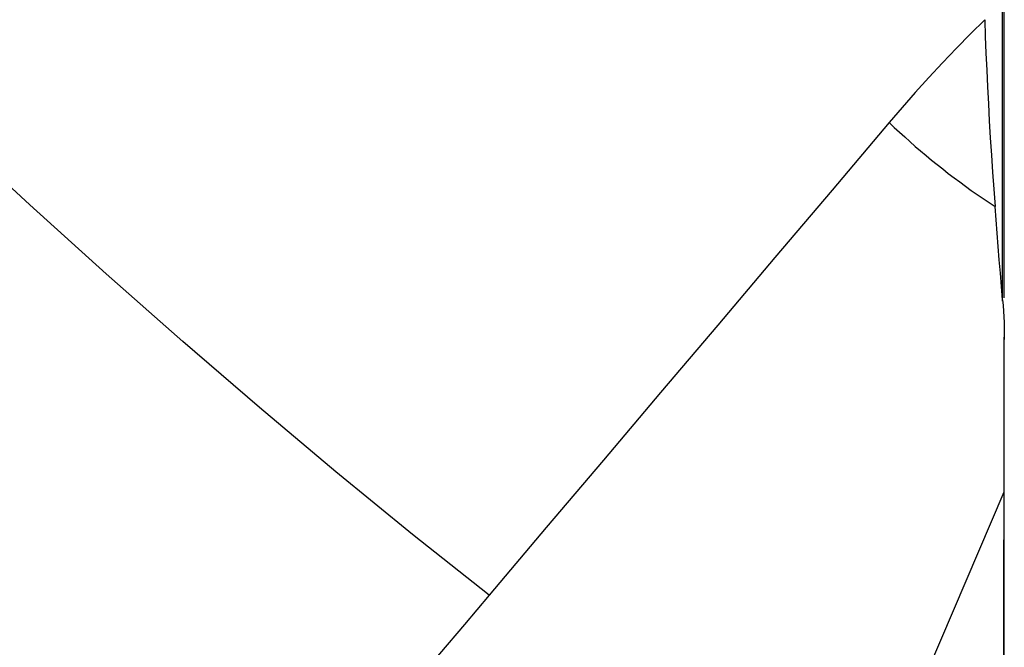
# Model space of a CAD drawing. Extents: x -77 to 178, y -60 to 86.
# Drawn here: x 140 to 159, y -29 to -18 of the extents above; entities that cross this region are included whole.
import ezdxf

# ---------------------------------------------------------------- set-up
doc = ezdxf.new("R2010")
doc.units = 0
doc.header["$MEASUREMENT"] = 0
doc.layers.add('1', color=4, linetype='CONTINUOUS')

msp = doc.modelspace()

# ---------------------------------------------------------------- linework, layer by layer
at = {"layer": '1'}
for p, q in [((158.473094, -22.857744), (158.473094, -5.939317)), ((158.505103, -22.792765), (158.505103, -6.154017)), ((158.505096, -36.55036), (158.505096, -23.585368)), ((158.505103, -23.585605), (158.505103, -23.539544)), ((153.228323, -38.844489), (158.501151, -26.469731))]:
    msp.add_line(p, q, dxfattribs=at)
for points in [[(148.744883, -28.427764, 0), (147.294306, -27.277588, 0), (145.84373, -26.092014, 0), (144.393153, -24.87293, 0), (142.942577, -23.622257, 0), (141.492001, -22.341461, 0), (140.041424, -21.03181, 0), (138.590848, -19.694965, 0), (137.140271, -18.332952, 0), (135.689695, -16.947686, 0), (134.239118, -15.540658, 0), (132.788542, -14.113502, 0), (131.337965, -12.668189, 0), (129.887389, -11.206781, 0), (128.436812, -9.731096, 0), (126.986236, -8.242841, 0), (125.535659, -6.743923, 0)], [(158.133257, -17.524578, 0), (157.863496, -17.792936, 0), (157.596848, -18.065262, 0), (157.333689, -18.341152, 0), (157.074396, -18.620201, 0), (156.819345, -18.902003, 0), (156.568912, -19.186153, 0), (156.323475, -19.472247, 0)], [(158.133257, -17.524578, 0), (158.144588, -17.841285, 0), (158.157225, -18.159757, 0), (158.171156, -18.479141, 0), (158.186383, -18.799234, 0), (158.20292, -19.120156, 0), (158.220774, -19.441932, 0), (158.239954, -19.764584, 0), (158.260467, -20.088138, 0), (158.282319, -20.412619, 0), (158.305519, -20.738052, 0), (158.330073, -21.064462, 0)], [(156.323475, -19.472247, 0), (155.240819, -20.751606, 0), (154.158163, -22.030966, 0), (153.075507, -23.310325, 0), (151.992851, -24.589685, 0), (150.910195, -25.869044, 0), (149.827539, -27.148404, 0), (148.744883, -28.427764, 0)], [(156.323475, -19.472247, 0), (156.420457, -19.564368, 0), (156.518454, -19.655612, 0), (156.617455, -19.745971, 0), (156.717452, -19.835435, 0), (156.818433, -19.923997, 0), (156.920391, -20.011647, 0), (157.023315, -20.098377, 0), (157.127195, -20.184179, 0), (157.232021, -20.269045, 0), (157.337783, -20.352967, 0), (157.444472, -20.435936, 0), (157.552076, -20.517944, 0), (157.660586, -20.598984, 0), (157.769991, -20.679048, 0), (157.880281, -20.758129, 0), (157.991444, -20.836218, 0), (158.103471, -20.913308, 0), (158.216351, -20.989392, 0), (158.330073, -21.064462, 0)], [(158.473094, -22.834369, 0), (158.451905, -22.581437, 0), (158.43096, -22.328532, 0), (158.410262, -22.075656, 0), (158.389819, -21.822809, 0), (158.369636, -21.569994, 0), (158.349719, -21.317211, 0), (158.330073, -21.064462, 0)], [(158.473094, -22.834369, 0), (158.48152, -22.941604, 0), (158.488713, -23.048856, 0), (158.494641, -23.156124, 0), (158.499274, -23.26341, 0), (158.502581, -23.370712, 0), (158.504532, -23.478032, 0), (158.505096, -23.585368, 0)], [(158.501151, -26.469731, 0), (158.501735, -26.057656, 0), (158.502313, -25.645588, 0), (158.502884, -25.233528, 0), (158.503448, -24.821475, 0), (158.504004, -24.40943, 0), (158.504554, -23.997395, 0), (158.505096, -23.585368, 0)], [(158.481106, -39.123709, 0), (158.484175, -37.315997, 0), (158.487186, -35.508285, 0), (158.490134, -33.700574, 0), (158.493011, -31.892863, 0), (158.49581, -30.085152, 0), (158.498526, -28.277441, 0), (158.501151, -26.469731, 0)], [(148.744883, -28.427764, 0), (148.275842, -28.982022, 0), (147.806802, -29.536281, 0), (147.337762, -30.090539, 0), (146.868721, -30.644798, 0), (146.399681, -31.199056, 0), (145.93064, -31.753315, 0), (145.4616, -32.307573, 0)]]:
    msp.add_polyline3d(points, dxfattribs=at)

doc.saveas('drawing.dxf')
